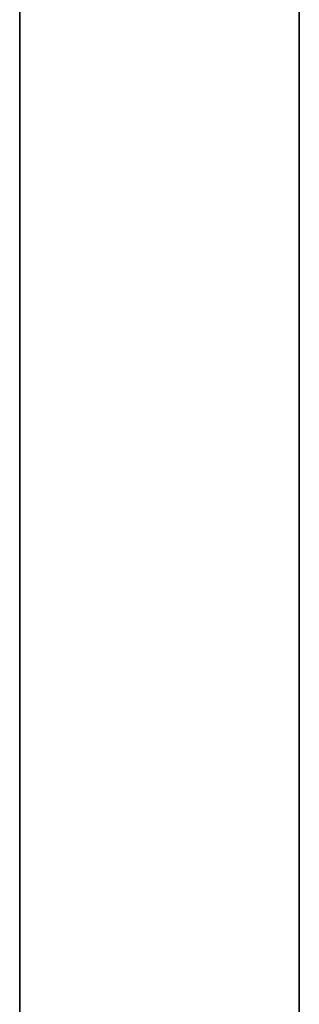
# Model space of a CAD drawing. Extents: x -1 to 23, y -414 to 0.
# Drawn here: x -1 to 23, y -172 to -86 of the extents above; entities that cross this region are included whole.
import ezdxf

# ---------------------------------------------------------------- set-up
doc = ezdxf.new("R2010")
doc.units = 0
doc.header["$LTSCALE"] = 10
doc.layers.add('SIEMENS_6', color=40, linetype='CONTINUOUS')

# ---------------------------------------------------------------- blocks, each defined once
blk = doc.blocks.new('_VIEW_5_Nov_24_17-11-44')
at = {"layer": 'BYBLOCK'}
for p, q in [((-1.25, -13.3168), (-1.25, -386.0187)), ((-1.25, -26.7864), (-1.25, -160.9094)), ((-1.25, -27.2329), (-1.25, -161.0921)), ((-1.25, -161.0921), (-1.25, -27.2329)), ((-1.25, -27.2344), (-1.25, -158.7244)), ((-1.25, -158.4038), (-1.25, -29.0496)), ((-1.25, -29.0496), (-1.25, -161.3069)), ((-1.25, -262.175), (-1.25, -47.7226)), ((-1.25, -47.7226), (-1.25, -262.175)), ((23.25, -262.175), (23.25, -47.7226)), ((23.25, -47.7226), (23.25, -262.175)), ((-1.25, -161.3069), (-1.25, -158.4038)), ((-1.25, -158.7244), (-1.25, -161.6475)), ((-1.25, -161.9242), (-1.25, -159.0643)), ((-1.25, -159.0643), (-1.25, -161.2417)), ((-1.25, -159.0643), (-1.25, -161.9242)), ((-1.25, -160.9094), (-1.25, -161.0921)), ((-1.25, -161.2417), (-1.25, -162.955)), ((-1.25, -163.2271), (-1.25, -161.3069)), ((-1.25, -161.3069), (-1.25, -163.2271)), ((-1.25, -161.6475), (-1.25, -261.5778)), ((-1.25, -261.87), (-1.25, -161.9242)), ((-1.25, -161.9242), (-1.25, -261.87)), ((-1.25, -162.4662), (-1.25, -166.2624)), ((-1.25, -162.4699), (-1.25, -162.4662)), ((-1.25, -166.2662), (-1.25, -162.4699)), ((-1.25, -162.955), (-1.25, -172.3728)), ((-1.25, -172.4634), (-1.25, -163.2271)), ((-1.25, -163.2271), (-1.25, -172.4774)), ((-1.25, -166.2624), (-1.25, -166.2662)), ((-1.25, -172.3728), (-1.25, -388.3))]:
    blk.add_line(p, q, dxfattribs=at)

msp = doc.modelspace()

# ---------------------------------------------------------------- block references
at = {"layer": 'SIEMENS_6'}
msp.add_blockref('_VIEW_5_Nov_24_17-11-44', (0, 0), dxfattribs=at)

doc.saveas('drawing.dxf')
